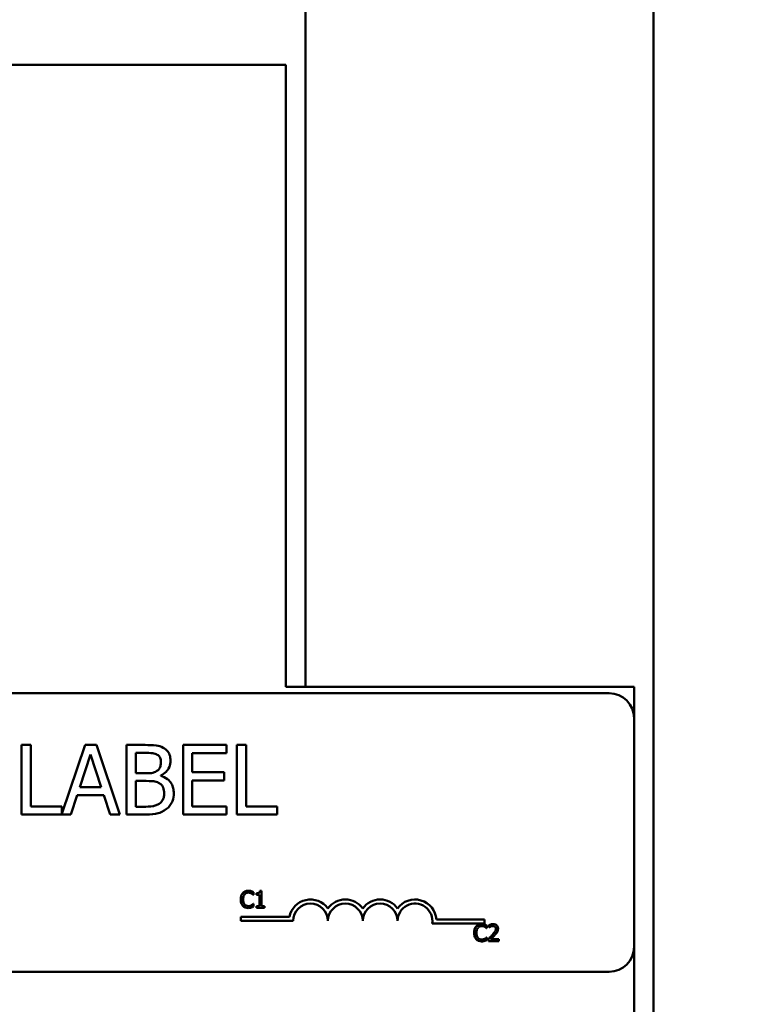
# Model space of a CAD drawing. Units: inches. Extents: x 0.05 to 2.15, y 0.02 to 1.67.
# Drawn here: x 0.46 to 0.51, y 0.85 to 0.91 of the extents above; entities that cross this region are included whole.
import ezdxf

# ---------------------------------------------------------------- set-up
doc = ezdxf.new("R2010")
doc.units = ezdxf.units.IN
doc.header["$LTSCALE"] = 0.1
doc.header["$MEASUREMENT"] = 0
doc.layers.add('Symbol (ANSI)', color=7, linetype='Continuous', lineweight=25)
doc.layers.add('Visible (ANSI)', color=7, linetype='Continuous', lineweight=50)
doc.styles.add('Note Text (ANSI)', font='tahoma.ttf')
doc.dimstyles.new('Default (ANSI)$7', dxfattribs={"dimscale": 0.1, "dimtxt": 0.1200000047683716, "dimasz": 0.0984251946210861, "dimexe": 0.125, "dimexo": 0.0625, "dimgap": 0.031496062992126, "dimtad": 0, "dimtih": 1, "dimtoh": 1, "dimrnd": 1e-08, "dimzin": 0, "dimdsep": 46, "dimtxsty": 'Note Text (ANSI)', "dimcen": 0.09, "dimdle": 0.3937007874015748, "dimclrd": 256, "dimclre": 256, "dimclrt": 256, "dimadec": 0, "dimazin": 1, "dimtfac": 1, "dimtofl": 0, "dimtmove": 0, "dimatfit": 3, "dimfxl": 1, "dimtolj": 1, "dimtzin": 4, "dimlwd": -1, "dimlwe": -1, "dimarcsym": 0})

msp = doc.modelspace()

# ---------------------------------------------------------------- linework, layer by layer
at = {"layer": 'Visible (ANSI)'}
for p, q in [((0.5014006081983541, 0.5738266929133728), (0.5014006081983541, 0.9380266929133728)), ((0.4805672748650208, 0.8685266929133728), (0.4805672748650207, 0.9193600262467079)), ((0.1877339415316875, 0.9057573121504786), (0.4794006081983535, 0.9057573121504804)), ((0.4794006081983537, 0.8699173362497064), (0.4794006081983535, 0.9057573121504804)), ((0.4794006081983538, 0.8699173362497064), (0.4794006081983538, 0.8685266929133728)), ((0.4183978263844483, 0.8681326203078661), (0.4987311597177814, 0.8681326203078668)), ((0.4794006081983537, 0.8685266929133728), (0.500233941531687, 0.8685266929133728)), ((0.5002339415316871, 0.8685266929133728), (0.5002339415316887, 0.6316933595800398)), ((0.5002311597177816, 0.8666326203078666), (0.5002311597177816, 0.8529659536412001)), ((0.4641399215884058, 0.8650378620418893), (0.4635861668695479, 0.8650378620418893)), ((0.4635861668695479, 0.8650378620418893), (0.4635861668695479, 0.8608711954377998)), ((0.4641399215884058, 0.86136417219971), (0.4641399215884058, 0.8650378620418893)), ((0.4673915422851145, 0.8650378620418893), (0.4660004023816421, 0.8609112595397622)), ((0.4680736060241954, 0.8650378620418893), (0.4673915422851145, 0.8650378620418893)), ((0.4694782521403229, 0.8608711954377998), (0.4680736060241954, 0.8650378620418893)), ((0.4709774417450359, 0.8650378620418893), (0.4698733088604837, 0.8650378620418893)), ((0.4698733088604837, 0.8650378620418893), (0.4698733088604837, 0.8608711954377998)), ((0.4704270635793418, 0.8633462089068418), (0.4704270635793418, 0.8645651445989619)), ((0.4704270635793418, 0.8645651445989619), (0.4709571824260533, 0.8645651445989619)), ((0.4758565610666805, 0.8650378620418893), (0.4732498620242517, 0.8650378620418893)), ((0.4732498620242517, 0.8650378620418893), (0.4732498620242517, 0.8608711954377998)), ((0.4738036167431096, 0.8634036103106257), (0.4738036167431096, 0.8645448852799793)), ((0.4738036167431096, 0.8645448852799793), (0.4758565610666805, 0.8645448852799793)), ((0.4758565610666805, 0.8645448852799793), (0.4758565610666805, 0.8650378620418893)), ((0.4764643406361588, 0.8650378620418893), (0.4764643406361588, 0.8608711954377998)), ((0.4770180953550166, 0.8650378620418893), (0.4764643406361588, 0.8650378620418896)), ((0.4770180953550167, 0.8613641721997101), (0.4770180953550166, 0.8650378620418893)), ((0.467077522840884, 0.8625088237222271), (0.4677190679419998, 0.8644706011103764)), ((0.4677190679419998, 0.8644706011103764), (0.4683639895962795, 0.8625088237222271)), ((0.475718122386966, 0.8634036103106257), (0.4738036167431096, 0.8634036103106257)), ((0.475718122386966, 0.8629106335487154), (0.475718122386966, 0.8634036103106257)), ((0.4710551024678026, 0.8633462089068418), (0.4704270635793418, 0.8633462089068418)), ((0.4704270635793418, 0.8613439128807273), (0.4704270635793418, 0.8628836211234056)), ((0.4704270635793418, 0.8628836211234056), (0.4710551024678026, 0.8628836211234056)), ((0.4719195000777271, 0.8631875109081445), (0.4719195000777271, 0.8632077702271272)), ((0.4738036167431096, 0.8629106335487154), (0.475718122386966, 0.8629106335487154)), ((0.4738036167431096, 0.86136417219971), (0.4738036167431096, 0.8629106335487154)), ((0.4683639895962795, 0.8625088237222271), (0.467077522840884, 0.8625088237222271)), ((0.4665474039941725, 0.8608711954377998), (0.4669255779485145, 0.8620361062792998)), ((0.4669255779485145, 0.8620361062792998), (0.4685159344886491, 0.8620361062792998)), ((0.4685159344886491, 0.8620361062792998), (0.4688941084429911, 0.8608711954377998)), ((0.4660004023816421, 0.86136417219971), (0.4641399215884058, 0.86136417219971)), ((0.4660004023816421, 0.8609112595397622), (0.4660004023816421, 0.86136417219971)), ((0.4708761451501229, 0.8613439128807273), (0.4704270635793418, 0.8613439128807273)), ((0.4758565610666805, 0.86136417219971), (0.4738036167431096, 0.86136417219971)), ((0.4758565610666805, 0.8608711954377998), (0.4758565610666805, 0.86136417219971)), ((0.4788785761482528, 0.8613641721997101), (0.4770180953550167, 0.8613641721997101)), ((0.4788785761482528, 0.8608711954377998), (0.4788785761482528, 0.8613641721997101)), ((0.4635861668695479, 0.8608711954377998), (0.4665474039941725, 0.8608711954377998)), ((0.4688941084429911, 0.8608711954377998), (0.4694782521403229, 0.8608711954377998)), ((0.4698733088604838, 0.8608711954377998), (0.4710686086804575, 0.8608711954377998)), ((0.4732498620242517, 0.8608711954377998), (0.4758565610666805, 0.8608711954377998)), ((0.4764643406361588, 0.8608711954377998), (0.4788785761482528, 0.8608711954377998)), ((0.4779468455040098, 0.8563004236114675), (0.4778431177879791, 0.8563004236114675)), ((0.4779468455040098, 0.8553992890784503), (0.4779468455040098, 0.8563004236114675)), ((0.4774517077345191, 0.8560702777415242), (0.4774622425806787, 0.8560702777415242)), ((0.4774622425806787, 0.8560702777415242), (0.4774622425806787, 0.8562307315522591)), ((0.4776364727286989, 0.8561610394930511), (0.4776364727286989, 0.8560694673687427)), ((0.4776364727286989, 0.8560694673687427), (0.4778179962317529, 0.8560694673687427)), ((0.4778179962317529, 0.8560694673687427), (0.4778179962317529, 0.8553992890784503)), ((0.4774622425806787, 0.8555240864867997), (0.4774525181073007, 0.8555240864867997)), ((0.4774622425806787, 0.8553652534216276), (0.4774622425806787, 0.8555240864867997)), ((0.4778179962317529, 0.8553992890784503), (0.4776364727286989, 0.8553992890784503)), ((0.4776364727286989, 0.8553992890784503), (0.4776364727286989, 0.8552971821079824)), ((0.4776364727286989, 0.8552971821079824), (0.4781243171431563, 0.8552971821079824)), ((0.4781243171431563, 0.8553992890784503), (0.4779468455040098, 0.8553992890784503)), ((0.4781243171431563, 0.8552971821079824), (0.4781243171431563, 0.8553992890784503)), ((0.4767085401494264, 0.8545035565209651), (0.4767085401494264, 0.8547485234257376)), ((0.4767085401494264, 0.8547485234257376), (0.4796121085765866, 0.8547485234257376)), ((0.4884088686447783, 0.8545909536411999), (0.4912918734827596, 0.8545909536412001)), ((0.4912918734827596, 0.8545909536412001), (0.4912918734827596, 0.8543459867364273)), ((0.4798335401494265, 0.8545035565209651), (0.4767085401494264, 0.8545035565209651)), ((0.4912918734827596, 0.8543459867364273), (0.4881548869642193, 0.8543459867364273)), ((0.4914114875650998, 0.8540707574615289), (0.491422022411259, 0.8540707574615289)), ((0.491422022411259, 0.8540707574615289), (0.491422022411259, 0.8542312112722642)), ((0.4915387160917936, 0.8542587639468348), (0.4915387160917936, 0.8541161383372926)), ((0.4915387160917936, 0.8541161383372926), (0.491546009446827, 0.8541161383372926)), ((0.491422022411259, 0.8535245662068048), (0.4914122979378811, 0.8535245662068048)), ((0.491422022411259, 0.8533657331416327), (0.491422022411259, 0.8535245662068048)), ((0.4915176463994749, 0.8534394770647484), (0.4915176463994749, 0.8532976618279873)), ((0.492134340086189, 0.8534135451357405), (0.4916432541806059, 0.8534135451357405)), ((0.492134340086189, 0.8532976618279873), (0.492134340086189, 0.8534135451357405)), ((0.4915176463994749, 0.8532976618279873), (0.492134340086189, 0.8532976618279873)), ((0.4987311597177816, 0.8514659536412001), (0.4183978263844485, 0.8514659536411993))]:
    msp.add_line(p, q, dxfattribs=at)
for centre, radius, start, end in [((0.4987311597177814, 0.8666326203078666), 0.0015, 0, 90), ((0.480875206816093, 0.8545035565209651), 0.0012866335714392, 35.94251469294804, 169.0242400062508), ((0.4829585401494265, 0.8545035565209651), 0.0012866335714346, 35.94251469295094, 144.0574853070509), ((0.4850418734827597, 0.8545035565209651), 0.0012866335714406, 35.94251469294904, 144.0574853070509), ((0.487125206816093, 0.8545035565209651), 0.001286633571471, 3.894927878498278, 144.0574853070453), ((0.480875206816093, 0.8545035565209651), 0.001041666666661, 0, 180), ((0.4829585401494265, 0.8545035565209651), 0.0010416666666667, 0, 180), ((0.4850418734827597, 0.8545035565209651), 0.0010416666666667, 0, 180), ((0.487125206816093, 0.8545035565209651), 0.0010416666666667, 351.299642201324, 180), ((0.4987311597177815, 0.8529659536412001), 0.0015, 270, 0)]:
    msp.add_arc(centre, radius, start, end, dxfattribs=at)
for points, knots in [([(0.4709571824260533, 0.8645651445989619), (0.4711167630672772, 0.8645651445989619), (0.4712772257141074, 0.8645659624098943), (0.4715336695954404, 0.8645334109298833), (0.4716268527541294, 0.8645047675670557), (0.4717135303347372, 0.8644570948977213)], [-0.1181889462375294, -0.1181889462375294, -0.1181889462375294, -0.1181889462375294, -0.0452274256395906, -0.0452274256395906, 0, 0, 0, 0]), ([(0.4720714449700967, 0.8648690343837008), (0.4719383216064438, 0.8649422522337102), (0.4717966849432634, 0.8649897548519621), (0.4714247686623379, 0.8650376531608694), (0.4712004995094602, 0.8650378620418893), (0.4709774417450359, 0.8650378620418893)], [-0.1714444940126565, -0.1714444940126565, -0.1714444940126565, -0.1714444940126565, -0.1019820098948262, -0.1019820098948262, 0, 0, 0, 0]), ([(0.4725036437750589, 0.864099180262362), (0.4725036437750589, 0.8642161343141745), (0.4724884127599159, 0.8643331325518492), (0.4724083213085238, 0.8645628110457089), (0.4723526957178037, 0.8646370055541602), (0.4722517374346684, 0.8647565091730574), (0.4721658806210664, 0.8648197023272244), (0.4720714449700967, 0.8648690343837008)], [-0.0926300129030603, -0.0926300129030603, -0.0926300129030603, -0.0926300129030603, -0.0715070093074298, -0.0715070093074298, -0.0487121743439672, -0.0487121743439672, 0, 0, 0, 0]), ([(0.4719262531840548, 0.8640215195395953), (0.4719262531840548, 0.8639352853415978), (0.4719186425219684, 0.8638443931169462), (0.4718758149887921, 0.8636881438317431), (0.4718498640240794, 0.8636416855679862), (0.4717912198466048, 0.8635586047688946), (0.4717456030796143, 0.8635176994163625), (0.4716932710157546, 0.8634846475865561)], [-0.0672612959863844, -0.0672612959863844, -0.0672612959863844, -0.0672612959863844, -0.0464904402916677, -0.0464904402916677, -0.0282986796289265, -0.0282986796289265, 0, 0, 0, 0]), ([(0.4717135303347372, 0.8644570948977213), (0.471751830305741, 0.8644350433992647), (0.4717862818562679, 0.8644079181404201), (0.4718496843860661, 0.8643359675058132), (0.4718695396601866, 0.864297058558462), (0.4719143363500273, 0.8641883428014777), (0.4719262531840548, 0.8641047330142317), (0.4719262531840548, 0.8640215195395953)], [-0.0671350379018889, -0.0671350379018889, -0.0671350379018889, -0.0671350379018889, -0.0537287446298687, -0.0537287446298687, -0.0380452006037263, -0.0380452006037263, 0, 0, 0, 0]), ([(0.4719195000777271, 0.8632077702271272), (0.472038726821527, 0.8632651756963641), (0.4721466760896421, 0.8633396984254584), (0.4723023025699421, 0.8635019920144396), (0.4723783708356031, 0.8635994054598359), (0.4724815687755754, 0.8638472270396423), (0.4725036437750589, 0.8639713019629548), (0.4725036437750589, 0.864099180262362)], [-0.2146540295564944, -0.2146540295564944, -0.2146540295564944, -0.2146540295564944, -0.1227313032271029, -0.1227313032271029, -0.0584659584890108, -0.0584659584890108, 0, 0, 0, 0]), ([(0.4716932710157546, 0.8634846475865561), (0.4715820835692061, 0.8634133735823581), (0.4714966720548559, 0.8633860061656786), (0.4713482523504997, 0.8633534758195184), (0.4712111712365519, 0.8633462089068418), (0.4710551024678026, 0.8633462089068418)], [-0.1175553766215946, -0.1175553766215946, -0.1175553766215946, -0.1175553766215946, -0.0713546410722101, -0.0713546410722101, 0, 0, 0, 0]), ([(0.4710551024678026, 0.8628836211234056), (0.4713248727151104, 0.8628836211234056), (0.471442833271084, 0.862870483238489), (0.4715980184280852, 0.8628502416962714), (0.4716941737619698, 0.8628218607499633), (0.4717844379511763, 0.8627755714221649)], [-0.0715528548634166, -0.0715528548634166, -0.0715528548634166, -0.0715528548634166, -0.0463789361637878, -0.0463789361637878, 0, 0, 0, 0]), ([(0.4717844379511763, 0.8627755714221649), (0.4718478237179216, 0.8627417656799009), (0.4719094480522902, 0.8627003882889409), (0.4720205275179766, 0.8625895707004843), (0.4720467869912027, 0.8625353032160582), (0.4721063638160647, 0.8623895528538856), (0.4721220932675532, 0.8622592847082149), (0.4721220932675532, 0.8621272732147215)], [-0.0970509152393182, -0.0970509152393182, -0.0970509152393182, -0.0970509152393182, -0.0802362340922532, -0.0802362340922532, -0.0603556548251563, -0.0603556548251563, 0, 0, 0, 0]), ([(0.4726994838585575, 0.8621509090868679), (0.4726994838585575, 0.8622530944587531), (0.4726894062730688, 0.8623553563888156), (0.4726433046070908, 0.8625461651947977), (0.4726098280964858, 0.8626333939988452), (0.4725072373532436, 0.8628130563685074), (0.4724274918273634, 0.8629118302850333), (0.472199160345472, 0.8630873078280394), (0.4720633530901896, 0.8631482782683821), (0.4719195000777271, 0.8631875109081445)], [-0.2420840946840482, -0.2420840946840482, -0.2420840946840482, -0.2420840946840482, -0.1845800375356646, -0.1845800375356646, -0.1316331148262976, -0.1316331148262976, -0.0681717077797216, -0.0681717077797216, 0, 0, 0, 0]), ([(0.4721220932675532, 0.8621272732147215), (0.4721220932675532, 0.8620522459054386), (0.4721157306156917, 0.8619747759269515), (0.4720807437716709, 0.8618297713586859), (0.4720556972414146, 0.8617756458871539), (0.4719734718646745, 0.8616455532629302), (0.4719013731658303, 0.861576736542746), (0.471821580035978, 0.8615194936452434)], [-0.0960973746801369, -0.0960973746801369, -0.0960973746801369, -0.0960973746801369, -0.0703240563333902, -0.0703240563333902, -0.0448980942623002, -0.0448980942623002, 0, 0, 0, 0]), ([(0.4722672850535952, 0.8612088507541766), (0.4723421856450465, 0.8612682546715346), (0.4724081279858093, 0.8613363863169189), (0.4725167774614186, 0.861481565168764), (0.4725711874737195, 0.8615703388435191), (0.472674576257769, 0.8618230686017279), (0.4726994838585575, 0.8619862347521051), (0.4726994838585575, 0.8621509090868679)], [-0.1800227656330773, -0.1800227656330773, -0.1800227656330773, -0.1800227656330773, -0.1248077468207285, -0.1248077468207285, -0.0752891058535567, -0.0752891058535567, 0, 0, 0, 0]), ([(0.471821580035978, 0.8615194936452434), (0.4717670078450315, 0.8614831121846123), (0.471708960652355, 0.8614534101716858), (0.4715606531095842, 0.861396783655355), (0.4714858708072868, 0.8613834383509656), (0.4712860640086732, 0.8613512114479632), (0.4710733658902301, 0.8613439128807273), (0.4708761451501229, 0.8613439128807273)], [-0.1236076566085695, -0.1236076566085695, -0.1236076566085695, -0.1236076566085695, -0.1097926442155311, -0.1097926442155311, -0.0901693223769931, -0.0901693223769931, 0, 0, 0, 0]), ([(0.4710686086804575, 0.8608711954377998), (0.4713110584709466, 0.8608711954377998), (0.4715589359984726, 0.8608899662207651), (0.4718969584613055, 0.8609877588829684), (0.4720731410277694, 0.8610590825056824), (0.4722672850535952, 0.8612088507541766)], [-0.2818063422336689, -0.2818063422336689, -0.2818063422336689, -0.2818063422336689, -0.1121048722472895, -0.1121048722472895, 0, 0, 0, 0]), ([(0.4771534905509309, 0.8563150103215342), (0.4771182500657363, 0.8563150103215342), (0.477083082749371, 0.8563118104731055), (0.4770162396634038, 0.8562976122138362), (0.4769852683881542, 0.8562872690969626), (0.476906644194435, 0.8562496228100279), (0.4768644748083285, 0.8562175622277397), (0.4768285310655532, 0.8561772469486809)], [-0.0560015917496441, -0.0560015917496441, -0.0560015917496441, -0.0560015917496441, -0.039855145468534, -0.039855145468534, -0.0246941942448645, -0.0246941942448645, 0, 0, 0, 0]), ([(0.4773293414445141, 0.8562890783925265), (0.4772926540829445, 0.8563002441112652), (0.4772603739004565, 0.856305656887889), (0.4772167819056869, 0.8563128555659245), (0.477185024708687, 0.8563150103215342), (0.4771534905509309, 0.8563150103215342)], [-0.0201973989401268, -0.0201973989401268, -0.0201973989401268, -0.0201973989401268, -0.0144174169261565, -0.0144174169261565, 0, 0, 0, 0]), ([(0.4774622425806787, 0.8562307315522591), (0.4774315719301311, 0.8562471889745042), (0.4774078642339674, 0.8562579894319918), (0.477373840576886, 0.8562731566044256), (0.4773517774349347, 0.8562817866956399), (0.4773293414445141, 0.8562890783925265)], [-0.0170319629766848, -0.0170319629766848, -0.0170319629766848, -0.0170319629766848, -0.010785875246212, -0.010785875246212, 0, 0, 0, 0]), ([(0.4778431177879791, 0.8563004236114675), (0.4778420366172997, 0.8562869089779755), (0.4778399765939121, 0.8562732280159758), (0.4778334259652075, 0.8562488227406143), (0.4778292547963989, 0.8562377548917016), (0.477817371271575, 0.856216445106757), (0.4778095535094927, 0.8562066394843157), (0.4777941511728102, 0.8561938750805085), (0.4777817373915098, 0.8561846917249717), (0.4777229302995301, 0.8561647789343801), (0.4776791973492018, 0.8561610394930511), (0.4776364727286989, 0.8561610394930511)], [-0.100543813545194, -0.100543813545194, -0.100543813545194, -0.100543813545194, -0.0762723394808452, -0.0762723394808452, -0.0553229370280571, -0.0553229370280571, -0.0326179861171785, -0.0326179861171785, -0.0195336964938894, -0.0195336964938894, 0, 0, 0, 0]), ([(0.4768285310655532, 0.8561772469486809), (0.4767772931247486, 0.8561191772824356), (0.4767502624217181, 0.8560574430141356), (0.4767119062048272, 0.8559457730155926), (0.4767037336572037, 0.8558696581891103), (0.4767037336572037, 0.8557963717413803)], [-0.0539151519102708, -0.0539151519102708, -0.0539151519102708, -0.0539151519102708, -0.033506563902055, -0.033506563902055, 0, 0, 0, 0]), ([(0.4767037336572037, 0.8557963717413803), (0.4767037336572037, 0.8556887536164675), (0.4767215297480144, 0.85560594726591), (0.476768681170841, 0.8554916422621786), (0.4767947350116158, 0.8554480466506007), (0.4768293414383347, 0.855410634297391)], [-0.0565393026812022, -0.0565393026812022, -0.0565393026812022, -0.0565393026812022, -0.0233005597948331, -0.0233005597948331, 0, 0, 0, 0]), ([(0.4768423074028386, 0.8557963717413803), (0.4768423074028386, 0.8558559338683549), (0.4768490250634953, 0.8559267044672196), (0.4768879998432626, 0.8560330167374303), (0.4769063852611119, 0.856068275821482), (0.4769314484088025, 0.8560986407888762)], [-0.0517877902681915, -0.0517877902681915, -0.0517877902681915, -0.0517877902681915, -0.0180011003854734, -0.0180011003854734, 0, 0, 0, 0]), ([(0.4769346898999284, 0.8554941026938845), (0.4768924504263318, 0.8555443118794807), (0.4768736286634915, 0.8555994906161721), (0.4768483728849344, 0.8556752579518438), (0.4768423074028386, 0.8557375011694567), (0.4768423074028386, 0.8557963717413803)], [-0.036447330895438, -0.036447330895438, -0.036447330895438, -0.036447330895438, -0.0269156254835301, -0.0269156254835301, 0, 0, 0, 0]), ([(0.4769314484088025, 0.8560986407888762), (0.4769465748036926, 0.8561163358168608), (0.476963414620994, 0.8561322680173082), (0.4770005207301832, 0.8561595942915934), (0.4770202810890857, 0.8561707223577428), (0.4770768056302867, 0.8561943586636772), (0.4771140303632527, 0.8562015581321256), (0.4771526801781494, 0.8562015581321256)], [-0.0385682893952835, -0.0385682893952835, -0.0385682893952835, -0.0385682893952835, -0.028011439260228, -0.028011439260228, -0.0176706953707467, -0.0176706953707467, 0, 0, 0, 0]), ([(0.4771526801781494, 0.8562015581321256), (0.4772086764113421, 0.8562015581321256), (0.4772420946369995, 0.8561923218130875), (0.4772848503431238, 0.8561796106572126), (0.4773127303150499, 0.8561683147693772), (0.4773390659178922, 0.8561537461380176)], [-0.0203942810788827, -0.0203942810788827, -0.0203942810788827, -0.0203942810788827, -0.0137601933590021, -0.0137601933590021, 0, 0, 0, 0]), ([(0.4773390659178922, 0.8561537461380176), (0.4773776060041823, 0.8561325097639393), (0.4773893088510276, 0.8561231904649295), (0.4774209274852386, 0.8560971515896969), (0.4774376343111675, 0.8560830717627531), (0.4774517077345191, 0.8560702777415242)], [-0.0188313320396117, -0.0188313320396117, -0.0188313320396117, -0.0188313320396117, -0.0086957976568505, -0.0086957976568505, 0, 0, 0, 0]), ([(0.4768293414383347, 0.855410634297391), (0.476849053862998, 0.8553890571839083), (0.4768708510077073, 0.8553698348160395), (0.4769257648761253, 0.8553318175225193), (0.4769537087844394, 0.8553192976460202), (0.4770289303646266, 0.8552892831238766), (0.477089297194021, 0.8552793539067897), (0.4771510594325863, 0.8552793539067897)], [-0.0438623248829608, -0.0438623248829608, -0.0438623248829608, -0.0438623248829608, -0.0370252657465907, -0.0370252657465907, -0.0282376954721109, -0.0282376954721109, 0, 0, 0, 0]), ([(0.4771526801781494, 0.8553944268417613), (0.4771297144661632, 0.8553944268417613), (0.4771070094270637, 0.8553969140304516), (0.4770584924398968, 0.8554083025597108), (0.4770370037863453, 0.8554172128981322), (0.476987546991078, 0.8554423108784573), (0.4769589915217737, 0.8554655950221047), (0.4769346898999284, 0.8554941026938845)], [-0.032389949829221, -0.032389949829221, -0.032389949829221, -0.032389949829221, -0.0253561977076015, -0.0253561977076015, -0.0171267399167319, -0.0171267399167319, 0, 0, 0, 0]), ([(0.4771510594325863, 0.8552793539067897), (0.4772089264000946, 0.8552793539067897), (0.4772370571367658, 0.8552844467560319), (0.4772755022816407, 0.8552919686322031), (0.4773030668476287, 0.8552997691279616), (0.4773293414445141, 0.8553085273269234)], [-0.0178987919646392, -0.0178987919646392, -0.0178987919646392, -0.0178987919646392, -0.0126625457839079, -0.0126625457839079, 0, 0, 0, 0]), ([(0.4773463592729254, 0.8554438595814321), (0.4773085774060839, 0.8554229589742433), (0.4772725134298438, 0.8554124465727309), (0.4772246321998266, 0.8553985966301638), (0.4771887055211166, 0.8553944268417613), (0.4771526801781494, 0.8553944268417613)], [-0.0227852060650828, -0.0227852060650828, -0.0227852060650828, -0.0227852060650828, -0.0164707868046735, -0.0164707868046735, 0, 0, 0, 0]), ([(0.4773293414445141, 0.8553085273269234), (0.4773708735799274, 0.8553215570164647), (0.4773925841209154, 0.8553321457672479), (0.4774204525985322, 0.855345692943867), (0.4774414551685167, 0.8553556202306257), (0.4774622425806787, 0.8553652534216276)], [-0.0141648781989028, -0.0141648781989028, -0.0141648781989028, -0.0141648781989028, -0.010474918701393, -0.010474918701393, 0, 0, 0, 0]), ([(0.4774525181073007, 0.8555240864867997), (0.4774368303041045, 0.8555083986836036), (0.4774156955841259, 0.8554914211386137), (0.4773902118995955, 0.8554708820495891), (0.4773683228052315, 0.8554565496223203), (0.4773463592729254, 0.8554438595814321)], [-0.0149553815353258, -0.0149553815353258, -0.0149553815353258, -0.0149553815353258, -0.0115973345971065, -0.0115973345971065, 0, 0, 0, 0]), ([(0.4907883108961337, 0.8541777266686859), (0.490737072955329, 0.8541196570024405), (0.4907100422522987, 0.8540579227341407), (0.4906716860354078, 0.8539462527355977), (0.4906635134877842, 0.8538701379091154), (0.4906635134877842, 0.8537968514613854)], [-0.0539151519103131, -0.0539151519103131, -0.0539151519103131, -0.0539151519103131, -0.0335065639020508, -0.0335065639020508, 0, 0, 0, 0]), ([(0.4911132703815114, 0.8543154900415393), (0.4910780298963167, 0.8543154900415393), (0.4910428625799514, 0.8543122901931104), (0.4909760194939842, 0.8542980919338411), (0.4909450482187347, 0.8542877488169676), (0.4908664240250155, 0.854250102530033), (0.4908242546389089, 0.8542180419477446), (0.4907883108961337, 0.8541777266686859)], [-0.0560015917496285, -0.0560015917496285, -0.0560015917496285, -0.0560015917496285, -0.0398551454685227, -0.0398551454685227, -0.024694194244855, -0.024694194244855, 0, 0, 0, 0]), ([(0.4908020872334192, 0.8537968514613854), (0.4908020872334192, 0.8538564135883596), (0.490808804894076, 0.8539271841872245), (0.490847779673843, 0.8540334964574356), (0.4908661650916926, 0.8540687555414871), (0.490891228239383, 0.8540991205088811)], [-0.0517877902682874, -0.0517877902682874, -0.0517877902682874, -0.0517877902682874, -0.0180011003854779, -0.0180011003854779, 0, 0, 0, 0]), ([(0.490891228239383, 0.8540991205088811), (0.490906354634273, 0.8541168155368659), (0.4909231944515743, 0.8541327477373133), (0.4909603005607638, 0.8541600740115985), (0.4909800609196663, 0.8541712020777475), (0.4910365854608674, 0.8541948383836823), (0.4910738101938331, 0.8542020378521307), (0.4911124600087299, 0.8542020378521307)], [-0.0385682893953541, -0.0385682893953541, -0.0385682893953541, -0.0385682893953541, -0.0280114392602546, -0.0280114392602546, -0.0176706953707449, -0.0176706953707449, 0, 0, 0, 0]), ([(0.4911124600087299, 0.8542020378521307), (0.4911684562419226, 0.8542020378521307), (0.4912018744675799, 0.8541928015330926), (0.4912446301737043, 0.8541800903772176), (0.4912725101456305, 0.8541687944893821), (0.4912988457484726, 0.8541542258580227)], [-0.0203942810788869, -0.0203942810788869, -0.0203942810788869, -0.0203942810788869, -0.0137601933590013, -0.0137601933590013, 0, 0, 0, 0]), ([(0.4912891212750948, 0.8542895581125316), (0.4912524339135249, 0.8543007238312702), (0.491220153731037, 0.8543061366078942), (0.4911765617362674, 0.8543133352859296), (0.4911448045392677, 0.8543154900415393), (0.4911132703815114, 0.8543154900415393)], [-0.0201973989401262, -0.0201973989401262, -0.0201973989401262, -0.0201973989401262, -0.0144174169261565, -0.0144174169261565, 0, 0, 0, 0]), ([(0.491422022411259, 0.8542312112722642), (0.4913913517607116, 0.8542476686945093), (0.4913676440645478, 0.8542584691519968), (0.4913336204074666, 0.8542736363244307), (0.4913115572655152, 0.8542822664156448), (0.4912891212750948, 0.8542895581125316)], [-0.0170319629766558, -0.0170319629766558, -0.0170319629766558, -0.0170319629766558, -0.0107858752462122, -0.0107858752462122, 0, 0, 0, 0]), ([(0.4912988457484726, 0.8541542258580227), (0.4913373858347629, 0.8541329894839444), (0.4913490886816084, 0.8541236701849342), (0.4913807073158189, 0.854097631309702), (0.491397414141748, 0.854083551482758), (0.4914114875650998, 0.8540707574615293)], [-0.0188313320395011, -0.0188313320395011, -0.0188313320395011, -0.0188313320395011, -0.0086957976568566, -0.0086957976568566, 0, 0, 0, 0]), ([(0.4917947938907446, 0.8543187315326651), (0.4917306888815677, 0.8543187315326651), (0.4916765896644275, 0.8543048739957608), (0.4916135469747964, 0.8542879937127448), (0.4915708475629665, 0.854274514667998), (0.4915387160917936, 0.8542587639468348)], [-0.0253747941046452, -0.0253747941046452, -0.0253747941046452, -0.0253747941046452, -0.0163605853483417, -0.0163605853483417, 0, 0, 0, 0]), ([(0.491546009446827, 0.8541161383372926), (0.4915598509659274, 0.8541258274006629), (0.4915741646312087, 0.8541348360046962), (0.4916060043705563, 0.8541544296904486), (0.4916242298275413, 0.8541636339452082), (0.4916432541806059, 0.854171243686434)], [-0.0170926896844375, -0.0170926896844375, -0.0170926896844375, -0.0170926896844375, -0.0093679618524941, -0.0093679618524941, 0, 0, 0, 0]), ([(0.4916432541806059, 0.854171243686434), (0.4916756622872092, 0.8541846811940498), (0.4917021673236077, 0.854191299278132), (0.491736627533189, 0.8541997228849185), (0.4917606905686572, 0.8542028482249122), (0.4917850694173668, 0.8542028482249122)], [-0.0162192926612733, -0.0162192926612733, -0.0162192926612733, -0.0162192926612733, -0.0111460096300304, -0.0111460096300304, 0, 0, 0, 0]), ([(0.4919568684470426, 0.8540367218047066), (0.4919568684470426, 0.8540099264912957), (0.4919533767951189, 0.8539835909312579), (0.4919392432528229, 0.8539308988900772), (0.4919285235190362, 0.8539053089128421), (0.4918847920813583, 0.8538263375787826), (0.4918282061914378, 0.8537560843693416), (0.491759137488359, 0.8536801577808509)], [-0.0876249157202002, -0.0876249157202002, -0.0876249157202002, -0.0876249157202002, -0.0676359354993096, -0.0676359354993096, -0.0469278164334397, -0.0469278164334397, 0, 0, 0, 0]), ([(0.4917850694173668, 0.8542028482249122), (0.4918171435081363, 0.8542028482249122), (0.4918397071030904, 0.8541973031982536), (0.491874287707873, 0.8541855274793114), (0.491891904250106, 0.8541757187731356), (0.4919074357073718, 0.8541623295858377)], [-0.0167018995280751, -0.0167018995280751, -0.0167018995280751, -0.0167018995280751, -0.0093753483871178, -0.0093753483871178, 0, 0, 0, 0]), ([(0.492093011074333, 0.8540440151597402), (0.492093011074333, 0.8540654081442797), (0.4920913141026659, 0.8540868452090904), (0.4920837239523076, 0.8541272505286986), (0.4920781973326528, 0.8541461377008891), (0.4920577896039691, 0.8541937065869069), (0.4920399036297832, 0.8542195380971019), (0.4919986064340498, 0.8542595346717774), (0.491971820866347, 0.854280124754257), (0.491889027643192, 0.8543125558788087), (0.4918415123831986, 0.8543187315326651), (0.4917947938907446, 0.8543187315326651)], [-0.0959953968772388, -0.0959953968772388, -0.0959953968772388, -0.0959953968772388, -0.0798006493898991, -0.0798006493898991, -0.0648758660408997, -0.0648758660408997, -0.0406209224379668, -0.0406209224379668, -0.0213596947500188, -0.0213596947500188, 0, 0, 0, 0]), ([(0.4919074357073718, 0.8541623295858377), (0.4919153530851629, 0.8541555042601556), (0.491922290359201, 0.8541477849977166), (0.4919359179209052, 0.8541284035766267), (0.4919408716607486, 0.8541178533559358), (0.4919534262043457, 0.8540872516559179), (0.4919568684470426, 0.854061793048907), (0.4919568684470426, 0.8540367218047066)], [-0.0179905335810971, -0.0179905335810971, -0.0179905335810971, -0.0179905335810971, -0.015110413080022, -0.015110413080022, -0.011462572848408, -0.011462572848408, 0, 0, 0, 0]), ([(0.4920411472163176, 0.853843853082712), (0.4920636676640882, 0.8538828885255142), (0.4920741960820369, 0.8539173453272759), (0.4920890591070972, 0.8539706773583748), (0.492093011074333, 0.8540074289973029), (0.492093011074333, 0.8540440151597402)], [-0.0253061208425329, -0.0253061208425329, -0.0253061208425329, -0.0253061208425329, -0.016727193466221, -0.016727193466221, 0, 0, 0, 0]), ([(0.4906635134877842, 0.8537968514613854), (0.4906635134877842, 0.8536892333364722), (0.4906813095785952, 0.8536064269859148), (0.4907284610014214, 0.8534921219821836), (0.4907545148421963, 0.8534485263706058), (0.4907891212689152, 0.853411114017396)], [-0.0565393026809563, -0.0565393026809563, -0.0565393026809563, -0.0565393026809563, -0.0233005597948299, -0.0233005597948299, 0, 0, 0, 0]), ([(0.4907891212689152, 0.853411114017396), (0.4908088336935785, 0.8533895369039134), (0.4908306308382877, 0.8533703145360446), (0.4908855447067061, 0.853332297242524), (0.4909134886150205, 0.853319777366025), (0.4909887101952072, 0.8532897628438817), (0.4910490770246014, 0.8532798336267948), (0.4911108392631668, 0.8532798336267948)], [-0.0438623248823868, -0.0438623248823868, -0.0438623248823868, -0.0438623248823868, -0.0370252657463099, -0.0370252657463099, -0.0282376954721101, -0.0282376954721101, 0, 0, 0, 0]), ([(0.490894469730509, 0.8534945824138896), (0.4908522302569123, 0.8535447915994858), (0.4908334084940721, 0.853599970336177), (0.4908081527155149, 0.8536757376718487), (0.4908020872334192, 0.8537379808894618), (0.4908020872334192, 0.8537968514613854)], [-0.0364473308954326, -0.0364473308954326, -0.0364473308954326, -0.0364473308954326, -0.0269156254835318, -0.0269156254835318, 0, 0, 0, 0]), ([(0.4911124600087299, 0.8533949065617662), (0.4910894942967439, 0.8533949065617662), (0.4910667892576443, 0.8533973937504566), (0.4910182722704766, 0.8534087822797163), (0.4909967836169252, 0.8534176926181375), (0.4909473268216585, 0.8534427905984626), (0.4909187713523542, 0.8534660747421096), (0.490894469730509, 0.8534945824138896)], [-0.0323899498284644, -0.0323899498284644, -0.0323899498284644, -0.0323899498284644, -0.0253561977072848, -0.0253561977072848, -0.0171267399167291, -0.0171267399167291, 0, 0, 0, 0]), ([(0.4913061391035062, 0.853444339301437), (0.4912683572366645, 0.8534234386942484), (0.4912322932604245, 0.8534129262927358), (0.4911844120304071, 0.8533990763501687), (0.4911484853516971, 0.8533949065617662), (0.4911124600087299, 0.8533949065617662)], [-0.0227852060650823, -0.0227852060650823, -0.0227852060650823, -0.0227852060650823, -0.0164707868046728, -0.0164707868046728, 0, 0, 0, 0]), ([(0.4912891212750948, 0.8533090070469281), (0.491330653410508, 0.8533220367364698), (0.491352363951496, 0.8533326254872529), (0.4913802324291126, 0.8533461726638719), (0.4914012349990972, 0.8533560999506308), (0.491422022411259, 0.8533657331416327)], [-0.0141648781989127, -0.0141648781989127, -0.0141648781989127, -0.0141648781989127, -0.0104749187014281, -0.0104749187014281, 0, 0, 0, 0]), ([(0.4914122979378811, 0.8535245662068048), (0.4913966101346852, 0.8535088784036085), (0.4913754754147063, 0.8534919008586186), (0.4913499917301761, 0.8534713617695942), (0.4913281026358122, 0.853457029342325), (0.4913061391035062, 0.853444339301437)], [-0.0149553815353169, -0.0149553815353169, -0.0149553815353169, -0.0149553815353169, -0.0115973345971065, -0.0115973345971065, 0, 0, 0, 0]), ([(0.491759137488359, 0.8536801577808509), (0.491704408110414, 0.8536199554651114), (0.4916671218400233, 0.8535831946508592), (0.4916019460137442, 0.8535193580538871), (0.4915597938898485, 0.8534790545861964), (0.4915176463994749, 0.8534394770647484)], [-0.041707241483823, -0.041707241483823, -0.041707241483823, -0.041707241483823, -0.026433875700713, -0.026433875700713, 0, 0, 0, 0]), ([(0.4916432541806059, 0.8534135451357405), (0.491689289039242, 0.853456349477981), (0.4917470960124366, 0.853511428956814), (0.491814915495169, 0.8535760527571138), (0.4918625237841514, 0.853623921945385), (0.4919074357073718, 0.8536728644258174)], [-0.0428391482626229, -0.0428391482626229, -0.0428391482626229, -0.0428391482626229, -0.0303700833899999, -0.0303700833899999, 0, 0, 0, 0]), ([(0.4919074357073718, 0.8536728644258174), (0.4919330807252729, 0.8537001122573373), (0.4919578457382575, 0.8537282197199914), (0.4920038442870753, 0.853784263928896), (0.4920241062738368, 0.8538131793862463), (0.4920411472163176, 0.853843853082712)], [-0.0331521781713535, -0.0331521781713535, -0.0331521781713535, -0.0331521781713535, -0.0160428957204684, -0.0160428957204684, 0, 0, 0, 0]), ([(0.4911108392631668, 0.8532798336267948), (0.4911687062306751, 0.8532798336267948), (0.4911968369673464, 0.853284926476037), (0.4912352821122214, 0.8532924483522082), (0.4912628466782093, 0.8533002488479667), (0.4912891212750948, 0.8533090070469281)], [-0.0178987919646364, -0.0178987919646364, -0.0178987919646364, -0.0178987919646364, -0.0126625457839078, -0.0126625457839078, 0, 0, 0, 0])]:
    msp.add_open_spline(points, degree=3, knots=knots, dxfattribs=at)

# ---------------------------------------------------------------- leaders
at = {"layer": 'Symbol (ANSI)', "annotation_type": 0, "has_hookline": 1, "hookline_direction": 0, "text_width": 0.10132706639669}
msp.add_leader([(0.4391705451078918, 0.8681326203078663), (0.4740300044033856, 0.9603499229078812), (0.4838725238654942, 0.9603499229078812)], dimstyle='Default (ANSI)$7', override={"dimtad": 0}, dxfattribs=at)

doc.saveas('drawing.dxf')
